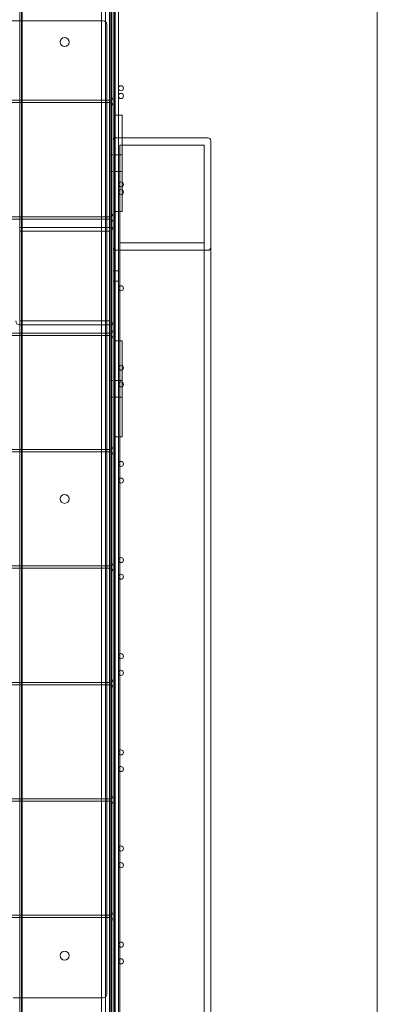
# Model space of a CAD drawing. Units: millimetres. Extents: x -4000 to 5924, y -9095 to 4000.
# Drawn here: x 971 to 1250, y -568 to 200 of the extents above; entities that cross this region are included whole.
import ezdxf

# ---------------------------------------------------------------- set-up
doc = ezdxf.new("R2010")
doc.units = ezdxf.units.MM
doc.header["$MEASUREMENT"] = 0

msp = doc.modelspace()

# ---------------------------------------------------------------- linework, layer by layer
at = {"color": 0, "linetype": 'Continuous', "lineweight": 0}
for p, q in [((1250, 1250), (1250, -1250)), ((1034.76, -1044.7), (1034.76, 1048)), ((1037.98, -1032.26), (1037.98, 1048)), ((1041, -1041), (1041, 1041)), ((1042, -1042), (1042, 1042)), ((1044, -1044), (1044, 1044)), ((1048, 1039), (1048, 4)), ((971, -971), (971, 971)), ((972.5, 968), (972.5, -819.4)), ((973, -973), (973, 973)), ((1042.5, -819.4), (1042.5, 968)), ((1045.5, 968), (1045.5, -819.4)), ((1045, 125.5), (1045, 662.5)), ((1036, 199), (652, 199)), ((1039, 196), (1039, -560)), ((-35, 137.1), (1041, 137.1)), ((1041, 135.3), (-35, 135.3)), ((1045, 122.5), (1045, 125.5)), ((1051, 125.5), (1045, 125.5)), ((1051, 125.5), (1051, 122.5)), ((1045, 53.5), (1045, 122.5)), ((1051, 53.5), (1051, 122.5)), ((1048, 107.88), (1046, 107.88)), ((1118, 107.88), (1048, 107.88)), ((1049, 102.11), (1049, 25.89)), ((1115, 102.11), (1049, 102.11)), ((1115, 25.89), (1115, 102.11)), ((1120, 22.43), (1120, 105.57)), ((1041, 94.5), (1044, 94.5)), ((1051, 94.5), (1045, 94.5)), ((1041, 81.5), (1044, 81.5)), ((1051, 81.5), (1045, 81.5)), ((-35, 46.3), (1041, 46.3)), ((1045, 50.5), (1045, 53.5)), ((1045, -50.5), (1045, 50.5)), ((1045, 50.5), (1051, 50.5)), ((1051, 53.5), (1051, 50.5)), ((1041, 44.5), (-35, 44.5)), ((1041, 38), (971, 38)), ((971, 35), (1041, 35)), ((1044, 38), (1041, 38)), ((1049, 25.89), (1049, -2235.01)), ((1049, 25.89), (1115, 25.89)), ((1115, -2235.01), (1115, 25.89)), ((1046, 20.12), (1048, 20.12)), ((1048, 20.12), (1118, 20.12)), ((1120, -2220.65), (1120, 22.43)), ((1046, 4), (1044, 4)), ((1048, 4), (1046, 4)), ((1048, 4), (1048, -4)), ((1044, -4), (1046, -4)), ((1046, -4), (1048, -4)), ((1048, -4), (1048, -1039)), ((1041, -35), (971, -35)), ((971, -38), (1041, -38)), ((1041, -38), (1044, -38)), ((-35, -44.5), (1041, -44.5)), ((1041, -46.3), (-35, -46.3)), ((1045, -53.5), (1045, -50.5)), ((1051, -50.5), (1045, -50.5)), ((1045, -122.5), (1045, -53.5)), ((1051, -50.5), (1051, -53.5)), ((1051, -122.5), (1051, -53.5)), ((1041, -81.5), (1044, -81.5)), ((1051, -81.5), (1045, -81.5)), ((1041, -94.5), (1044, -94.5)), ((1051, -94.5), (1045, -94.5)), ((1045, -125.5), (1045, -122.5)), ((1051, -122.5), (1051, -125.5)), ((1045, -662.5), (1045, -125.5)), ((1045, -125.5), (1051, -125.5)), ((-35, -135.3), (1041, -135.3)), ((1041, -137.1), (-35, -137.1)), ((-35, -226.1), (1041, -226.1)), ((1041, -227.9), (-35, -227.9)), ((-35, -316.9), (1041, -316.9)), ((1041, -318.7), (-35, -318.7)), ((-35, -407.7), (1041, -407.7)), ((1041, -409.5), (-35, -409.5)), ((-35, -498.5), (1041, -498.5)), ((1041, -500.3), (-35, -500.3)), ((966, -563), (1036, -563))]:
    msp.add_line(p, q, dxfattribs=at)
for centre, radius in [((1006, 182.5), 3.5), ((1050, 146.5), 2), ((1050, 140.5), 2), ((1050, 71.5), 2), ((1050, 65.5), 2), ((1050, -9.5), 2), ((1050, -71.5), 2), ((1050, -84.5), 2), ((1050, -146.5), 2), ((1050, -159.5), 2), ((1006, -173.75), 3.5), ((1050, -221.5), 2), ((1050, -234.5), 2), ((1050, -296.5), 2), ((1050, -309.5), 2), ((1050, -371.5), 2), ((1050, -384.5), 2), ((1050, -446.5), 2), ((1050, -459.5), 2), ((1050, -521.5), 2), ((1006, -530), 3.5), ((1050, -534.5), 2)]:
    msp.add_circle(centre, radius, dxfattribs=at)
for centre, start, end in [((1036, 196), 0, 90), ((1041, 140.1), 270, 360), ((1041, 132.3), 0, 90), ((1041, 49.3), 270, 360), ((1041, 41.5), 0, 90), ((1041, 35), 0, 90), ((971, -35), 180, 270), ((1041, -35), -90, 0), ((1041, -41.5), 270, 360), ((1041, -49.3), 0, 90), ((1041, -132.3), 270, 360), ((1041, -140.1), 0, 90), ((1041, -223.1), 270, 360), ((1041, -230.9), 0, 90), ((1041, -313.9), 270, 360), ((1041, -321.7), 0, 90), ((1041, -404.7), 270, 360), ((1041, -412.5), 0, 90), ((1041, -495.5), 270, 360), ((1041, -503.3), 0, 90), ((1036, -560), 270, 360)]:
    msp.add_arc(centre, 3, start, end, dxfattribs=at)
for centre, major_axis, start_param, end_param in [((1046, 105.57), (0, 2.31), 0, 1.570796), ((1118, 105.57), (0, -2.31), 1.570796, 3.141593), ((1046, 22.43), (0, 2.31), 1.570796, 3.141593), ((1118, 22.43), (0, -2.31), 0, 1.570796)]:
    msp.add_ellipse(centre, major_axis=major_axis, ratio=0.866025, start_param=start_param, end_param=end_param, dxfattribs=at)

doc.saveas('drawing.dxf')
